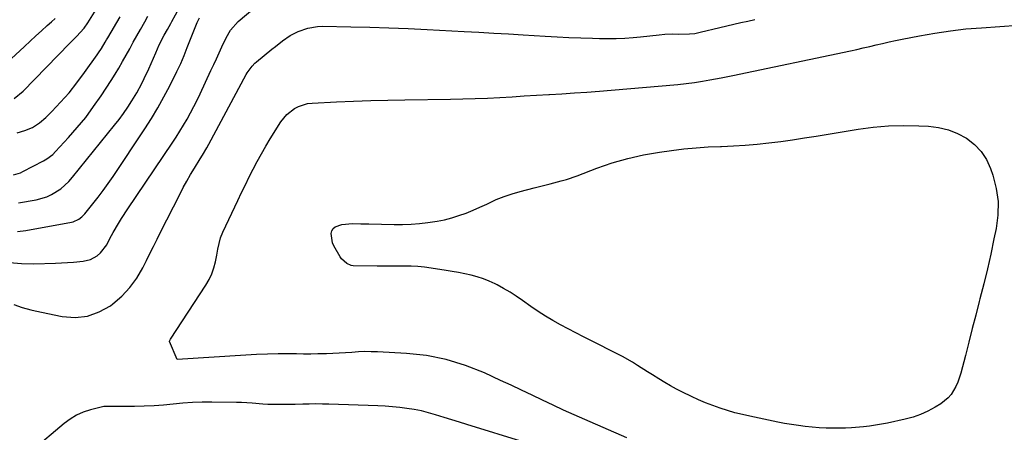
# Model space of a CAD drawing. Units: inches. Extents: x 1862678 to 1867962, y 410792 to 416054.
# Drawn here: x 1865227 to 1865628, y 413970 to 414138 of the extents above; entities that cross this region are included whole.
import ezdxf

# ---------------------------------------------------------------- set-up
doc = ezdxf.new("R2010")
doc.units = ezdxf.units.IN
doc.header["$MEASUREMENT"] = 0
doc.layers.add('7', color=7, linetype='Continuous')
doc.layers.add('8', color=7, linetype='Continuous')

msp = doc.modelspace()

# ---------------------------------------------------------------- linework, layer by layer
at = {"layer": '7', "color": 18}
for points in [[(1865222.96, 414038.86, 1858), (1865227.86, 414038.45, 1858), (1865232.8, 414038.36, 1858), (1865241.7, 414038.63, 1858), (1865246.52, 414038.87, 1858), (1865248.93, 414039.05, 1858), (1865252.95, 414039.43, 1858), (1865255.98, 414040.16, 1858), (1865258.7, 414041.67, 1858), (1865260.05, 414042.8, 1858), (1865262.54, 414046.14, 1858), (1865263.84, 414048.67, 1858), (1865265.21, 414051.17, 1858), (1865267.3, 414054.81, 1858), (1865268.51, 414056.82, 1858), (1865271.07, 414060.76, 1858), (1865289.22, 414087.52, 1858), (1865290.81, 414089.93, 1858), (1865292.36, 414092.36, 1858), (1865293.85, 414094.82, 1858), (1865295.31, 414097.31, 1858), (1865296.7, 414099.84, 1858), (1865298.05, 414102.39, 1858), (1865299.34, 414104.96, 1858), (1865300.58, 414107.57, 1858), (1865304.99, 414117.09, 1858), (1865306.11, 414119.5, 1858), (1865307.22, 414121.91, 1858), (1865308.33, 414124.32, 1858), (1865309.44, 414126.74, 1858), (1865311.18, 414130.47, 1858), (1865312.97, 414133.53, 1858), (1865316.1, 414137.03, 1858), (1865322.88, 414142.79, 1858)], [(1865224.82, 414105.76, 1848), (1865228.54, 414108.66, 1848), (1865247.4, 414128.03, 1848), (1865248.11, 414128.76, 1848), (1865250.26, 414130.91, 1848), (1865253.34, 414134.37, 1848), (1865254.83, 414136.52, 1848), (1865259.52, 414144.15, 1848)], [(1865226.56, 414063.17, 1854), (1865233.83, 414064.45, 1854), (1865238.08, 414065.66, 1854), (1865240.08, 414066.58, 1854), (1865243.82, 414068.98, 1854), (1865247.12, 414071.95, 1854), (1865248.6, 414073.61, 1854), (1865265.68, 414094.79, 1854), (1865267.56, 414097.2, 1854), (1865269.37, 414099.65, 1854), (1865271.1, 414102.16, 1854), (1865272.77, 414104.71, 1854), (1865274.83, 414108.07, 1854), (1865276.89, 414111.86, 1854), (1865277.83, 414113.81, 1854), (1865279.68, 414117.83, 1854), (1865281.57, 414122.09, 1854), (1865282.49, 414124.23, 1854), (1865283.91, 414127.55, 1854), (1865285.89, 414131.43, 1854), (1865287.25, 414133.81, 1854), (1865288.6, 414136.2, 1854), (1865289.04, 414137.01, 1854), (1865293.5, 414145.26, 1854)], [(1865220.12, 414118.64, 1846), (1865228.97, 414126.86, 1846), (1865231.3, 414129.01, 1846), (1865233.64, 414131.16, 1846), (1865235.98, 414133.3, 1846), (1865238.33, 414135.43, 1846), (1865239.97, 414136.91, 1846), (1865241.47, 414138.33, 1846)], [(1865224.57, 414074.64, 1852), (1865227.46, 414075.48, 1852), (1865228.38, 414075.91, 1852), (1865236.79, 414080.29, 1852), (1865238.14, 414081.08, 1852), (1865240.59, 414082.96, 1852), (1865241.7, 414084.05, 1852), (1865246.95, 414089.75, 1852), (1865250.53, 414093.83, 1852), (1865253.97, 414098.02, 1852), (1865257.19, 414102.38, 1852), (1865260.28, 414106.85, 1852), (1865264.32, 414113.02, 1852), (1865265.93, 414115.55, 1852), (1865267.5, 414118.11, 1852), (1865269, 414120.7, 1852), (1865270.47, 414123.32, 1852), (1865271.9, 414125.95, 1852), (1865273.34, 414128.58, 1852), (1865274.8, 414131.2, 1852), (1865276.25, 414133.83, 1852), (1865278.02, 414136.96, 1852), (1865279.31, 414139.2, 1852)], [(1865226.15, 414051.5, 1856), (1865229.54, 414051.9, 1856), (1865248.13, 414055.34, 1856), (1865248.92, 414055.54, 1856), (1865251.14, 414056.56, 1856), (1865252.45, 414057.56, 1856), (1865253.03, 414058.14, 1856), (1865253.58, 414058.76, 1856), (1865256.9, 414062.8, 1856), (1865259.04, 414065.5, 1856), (1865261.13, 414068.24, 1856), (1865263.14, 414071.04, 1856), (1865265.09, 414073.88, 1856), (1865278, 414093.3, 1856), (1865280.73, 414097.57, 1856), (1865283.36, 414101.9, 1856), (1865285.82, 414106.32, 1856), (1865288.19, 414110.8, 1856), (1865291.15, 414116.69, 1856), (1865292.68, 414119.9, 1856), (1865294.05, 414123.17, 1856), (1865295.34, 414126.47, 1856), (1865296.89, 414130.54, 1856), (1865298.5, 414134.59, 1856), (1865299.37, 414136.58, 1856), (1865300.26, 414138.57, 1856)], [(1865474.46, 413967.53, 1862), (1865457.25, 413975, 1862), (1865452.93, 413976.9, 1862), (1865448.63, 413978.84, 1862), (1865444.34, 413980.82, 1862), (1865440.07, 413982.83, 1862), (1865435.81, 413984.87, 1862), (1865431.55, 413986.89, 1862), (1865427.27, 413988.9, 1862), (1865423, 413990.9, 1862), (1865416.41, 413993.97, 1862), (1865408.72, 413997.03, 1862), (1865400.88, 413999.47, 1862), (1865392.81, 414000.99, 1862), (1865384.59, 414001.91, 1862), (1865372.85, 414002.52, 1862), (1865370.25, 414002.6, 1862), (1865367.65, 414002.61, 1862), (1865365.05, 414002.51, 1862), (1865362.45, 414002.33, 1862), (1865359.86, 414002.13, 1862), (1865357.26, 414001.96, 1862), (1865354.66, 414001.83, 1862), (1865352.05, 414001.74, 1862), (1865348.54, 414001.67, 1862), (1865345.63, 414001.64, 1862), (1865342.72, 414001.64, 1862), (1865339.81, 414001.66, 1862), (1865336.81, 414001.7, 1862), (1865332.41, 414001.7, 1862), (1865328.01, 414001.64, 1862), (1865323.61, 414001.47, 1862), (1865319.21, 414001.23, 1862), (1865291.18, 413999.41, 1862), (1865288.13, 414006.72, 1862), (1865288.09, 414006.91, 1862), (1865288.32, 414007.49, 1862), (1865288.45, 414007.7, 1862), (1865302.91, 414029.72, 1862), (1865304.2, 414031.96, 1862), (1865305.31, 414034.28, 1862), (1865306.14, 414036.7, 1862), (1865306.78, 414039.21, 1862), (1865307.32, 414041.96, 1862), (1865307.79, 414044.32, 1862), (1865308.89, 414049, 1862), (1865309.78, 414051.22, 1862), (1865315.93, 414064.18, 1862), (1865317.46, 414067.39, 1862), (1865319.01, 414070.59, 1862), (1865320.59, 414073.77, 1862), (1865322.18, 414076.94, 1862), (1865323.83, 414080.09, 1862), (1865325.54, 414083.2, 1862), (1865327.33, 414086.27, 1862), (1865329.18, 414089.3, 1862), (1865333.49, 414096.14, 1862), (1865335.91, 414099.17, 1862), (1865338.96, 414101.58, 1862), (1865340.69, 414102.47, 1862), (1865344.35, 414103.61, 1862), (1865346.29, 414103.85, 1862), (1865356.2, 414104.33, 1862), (1865363.13, 414104.63, 1862), (1865370.07, 414104.88, 1862), (1865377.01, 414105.05, 1862), (1865383.95, 414105.18, 1862), (1865402.62, 414105.42, 1862), (1865407.63, 414105.52, 1862), (1865412.63, 414105.67, 1862), (1865417.64, 414105.88, 1862), (1865422.64, 414106.15, 1862), (1865427.64, 414106.44, 1862), (1865432.64, 414106.73, 1862), (1865437.65, 414107.02, 1862), (1865442.65, 414107.3, 1862), (1865442.86, 414107.32, 1862), (1865447.97, 414107.62, 1862), (1865453.07, 414107.96, 1862), (1865458.17, 414108.34, 1862), (1865463.27, 414108.74, 1862), (1865493.59, 414111.28, 1862), (1865495.26, 414111.43, 1862), (1865498.6, 414111.8, 1862), (1865501.92, 414112.26, 1862), (1865505.24, 414112.79, 1862), (1865508.25, 414113.31, 1862), (1865512.91, 414114.17, 1862), (1865517.55, 414115.11, 1862), (1865565.47, 414125.14, 1862), (1865568.1, 414125.7, 1862), (1865570.74, 414126.28, 1862), (1865573.37, 414126.89, 1862), (1865575.99, 414127.5, 1862), (1865578.62, 414128.12, 1862), (1865581.25, 414128.71, 1862), (1865583.89, 414129.27, 1862), (1865586.53, 414129.81, 1862), (1865593.71, 414131.23, 1862), (1865599.96, 414132.35, 1862), (1865606.23, 414133.29, 1862), (1865612.54, 414134, 1862), (1865618.87, 414134.53, 1862), (1865633.81, 414135.51, 1862)], [(1865609.31, 413990.16, 1864), (1865608.5, 413988.43, 1864), (1865606.5, 413985.19, 1864), (1865605.28, 413983.76, 1864), (1865602.33, 413981.42, 1864), (1865599.97, 413979.98, 1864), (1865597.09, 413978.41, 1864), (1865594.12, 413977.04, 1864), (1865591.03, 413975.98, 1864), (1865587.87, 413975.12, 1864), (1865580.65, 413973.55, 1864), (1865578.23, 413973.06, 1864), (1865573.34, 413972.29, 1864), (1865570.88, 413972, 1864), (1865565.95, 413971.62, 1864), (1865563.48, 413971.52, 1864), (1865558.48, 413971.45, 1864), (1865555.63, 413971.49, 1864), (1865552.79, 413971.6, 1864), (1865549.96, 413971.82, 1864), (1865547.13, 413972.11, 1864), (1865544.3, 413972.49, 1864), (1865541.49, 413972.92, 1864), (1865538.69, 413973.42, 1864), (1865535.89, 413973.96, 1864), (1865524.56, 413976.3, 1864), (1865521.49, 413976.99, 1864), (1865518.44, 413977.76, 1864), (1865515.42, 413978.64, 1864), (1865512.42, 413979.59, 1864), (1865509.46, 413980.66, 1864), (1865506.52, 413981.8, 1864), (1865503.64, 413983.04, 1864), (1865500.78, 413984.36, 1864), (1865497.15, 413986.13, 1864), (1865494.68, 413987.37, 1864), (1865492.25, 413988.68, 1864), (1865489.86, 413990.06, 1864), (1865487.51, 413991.5, 1864), (1865484.86, 413993.18, 1864), (1865482.84, 413994.46, 1864), (1865478.8, 413997.03, 1864), (1865476.76, 413998.29, 1864), (1865472.59, 414000.65, 1864), (1865470.47, 414001.75, 1864), (1865459.99, 414007, 1864), (1865456.82, 414008.6, 1864), (1865453.66, 414010.22, 1864), (1865450.51, 414011.86, 1864), (1865447.37, 414013.51, 1864), (1865444.27, 414015.24, 1864), (1865441.23, 414017.05, 1864), (1865438.27, 414018.99, 1864), (1865435.35, 414021.01, 1864), (1865431.91, 414023.5, 1864), (1865429.4, 414025.22, 1864), (1865426.85, 414026.86, 1864), (1865424.22, 414028.37, 1864), (1865421.53, 414029.79, 1864), (1865420.76, 414030.18, 1864), (1865418.39, 414031.26, 1864), (1865415.98, 414032.23, 1864), (1865413.51, 414033.02, 1864), (1865411, 414033.69, 1864), (1865408.45, 414034.25, 1864), (1865405.89, 414034.78, 1864), (1865403.32, 414035.25, 1864), (1865400.75, 414035.68, 1864), (1865394.72, 414036.63, 1864), (1865391.99, 414037, 1864), (1865389.25, 414037.27, 1864), (1865386.5, 414037.41, 1864), (1865383.74, 414037.46, 1864), (1865380.98, 414037.45, 1864), (1865378.22, 414037.45, 1864), (1865375.46, 414037.45, 1864), (1865372.7, 414037.46, 1864), (1865362.89, 414037.53, 1864), (1865362.08, 414037.64, 1864), (1865360.32, 414038.5, 1864), (1865358.15, 414040.4, 1864), (1865357.6, 414041.2, 1864), (1865355.05, 414045.69, 1864), (1865354.51, 414046.88, 1864), (1865353.9, 414050.67, 1864), (1865354.21, 414051.81, 1864), (1865354.73, 414052.78, 1864), (1865355.58, 414053.48, 1864), (1865358.35, 414054.38, 1864), (1865362.71, 414054.75, 1864), (1865366.11, 414054.67, 1864), (1865367.69, 414054.64, 1864), (1865369.28, 414054.61, 1864), (1865379.63, 414054.42, 1864), (1865383.08, 414054.43, 1864), (1865386.51, 414054.54, 1864), (1865389.94, 414054.8, 1864), (1865393.36, 414055.17, 1864), (1865397.13, 414055.75, 1864), (1865400.13, 414056.34, 1864), (1865403.1, 414057.12, 1864), (1865406.03, 414058.01, 1864), (1865408.92, 414059.04, 1864), (1865411.78, 414060.16, 1864), (1865414.59, 414061.4, 1864), (1865417.37, 414062.72, 1864), (1865421.19, 414064.51, 1864), (1865424.38, 414065.81, 1864), (1865427.64, 414066.92, 1864), (1865430.95, 414067.88, 1864), (1865436.63, 414069.34, 1864), (1865441.04, 414070.46, 1864), (1865443.25, 414071, 1864), (1865447.67, 414072.12, 1864), (1865449.85, 414072.75, 1864), (1865454.15, 414074.24, 1864), (1865462.25, 414077.31, 1864), (1865468.49, 414079.44, 1864), (1865474.79, 414081.29, 1864), (1865481.21, 414082.71, 1864), (1865487.7, 414083.84, 1864), (1865492.6, 414084.53, 1864), (1865497.59, 414085.14, 1864), (1865502.6, 414085.64, 1864), (1865507.61, 414085.98, 1864), (1865512.64, 414086.2, 1864), (1865513.02, 414086.21, 1864), (1865517.86, 414086.41, 1864), (1865522.69, 414086.7, 1864), (1865527.52, 414087.12, 1864), (1865532.33, 414087.63, 1864), (1865537.14, 414088.24, 1864), (1865541.94, 414088.9, 1864), (1865546.73, 414089.62, 1864), (1865551.51, 414090.39, 1864), (1865568.66, 414093.26, 1864), (1865574.8, 414094.07, 1864), (1865580.95, 414094.62, 1864), (1865587.13, 414094.75, 1864), (1865593.32, 414094.61, 1864), (1865597.37, 414094.38, 1864), (1865601.45, 414093.84, 1864), (1865605.4, 414092.9, 1864), (1865609.17, 414091.39, 1864), (1865612.82, 414089.49, 1864), (1865616.01, 414087, 1864), (1865618.78, 414084.16, 1864), (1865620.9, 414080.83, 1864), (1865622.6, 414077.15, 1864), (1865623.52, 414074.42, 1864), (1865624.87, 414069.07, 1864), (1865625.64, 414063.69, 1864), (1865625.54, 414058.25, 1864), (1865624.87, 414052.77, 1864), (1865623.99, 414048.49, 1864), (1865622.68, 414042.37, 1864), (1865621.3, 414036.27, 1864), (1865619.82, 414030.19, 1864), (1865618.28, 414024.13, 1864), (1865617.97, 414022.98, 1864), (1865616.54, 414017.5, 1864), (1865615.12, 414012.02, 1864), (1865613.71, 414006.53, 1864), (1865612.33, 414001.04, 1864), (1865610.51, 413993.79, 1864), (1865609.31, 413990.16, 1864)]]:
    msp.add_polyline3d(points, dxfattribs=at)
at = {"layer": '8', "color": 18}
for points in [[(1865225.98, 414091.7, 1850), (1865229.23, 414092.63, 1850), (1865232.29, 414093.92, 1850), (1865235.08, 414095.73, 1850), (1865237.68, 414097.9, 1850), (1865240.14, 414100.37, 1850), (1865243.72, 414104.14, 1850), (1865247.17, 414108.02, 1850), (1865250.41, 414112.07, 1850), (1865253.51, 414116.24, 1850), (1865258.65, 414123.52, 1850), (1865259.23, 414124.35, 1850), (1865260.34, 414126.05, 1850), (1865261.91, 414128.66, 1850), (1865262.42, 414129.53, 1850), (1865262.94, 414130.4, 1850), (1865267.95, 414138.95, 1850)], [(1865224.69, 414021.82, 1860), (1865228.09, 414020.6, 1860), (1865231.56, 414019.62, 1860), (1865233.32, 414019.22, 1860), (1865244.44, 414016.94, 1860), (1865249.67, 414016.57, 1860), (1865254.72, 414017.03, 1860), (1865259.48, 414018.76, 1860), (1865264.06, 414021.33, 1860), (1865265.04, 414022.07, 1860), (1865268.69, 414025.22, 1860), (1865272, 414028.67, 1860), (1865274.79, 414032.54, 1860), (1865277.24, 414036.7, 1860), (1865278.71, 414039.67, 1860), (1865280.15, 414042.57, 1860), (1865281.6, 414045.46, 1860), (1865283.05, 414048.35, 1860), (1865284.5, 414051.25, 1860), (1865292.25, 414066.67, 1860), (1865293.67, 414069.39, 1860), (1865295.14, 414072.09, 1860), (1865296.68, 414074.74, 1860), (1865298.28, 414077.37, 1860), (1865300.62, 414081.1, 1860), (1865301.54, 414082.58, 1860), (1865303.31, 414085.58, 1860), (1865304.16, 414087.1, 1860), (1865319.39, 414115.46, 1860), (1865319.8, 414116.18, 1860), (1865321.72, 414118.9, 1860), (1865322.88, 414120.1, 1860), (1865323.5, 414120.65, 1860), (1865329.78, 414125.77, 1860), (1865331.22, 414126.93, 1860), (1865334.17, 414129.19, 1860), (1865337.21, 414131.31, 1860), (1865340.46, 414133.01, 1860), (1865344.42, 414134.39, 1860), (1865348.36, 414135.03, 1860), (1865350.37, 414135.1, 1860), (1865361.92, 414134.91, 1860), (1865369.72, 414134.73, 1860), (1865377.51, 414134.49, 1860), (1865385.31, 414134.18, 1860), (1865393.1, 414133.8, 1860), (1865408.14, 414133, 1860), (1865414.16, 414132.67, 1860), (1865420.17, 414132.33, 1860), (1865426.19, 414131.99, 1860), (1865432.2, 414131.64, 1860), (1865441.15, 414131.1, 1860), (1865445.97, 414130.84, 1860), (1865450.8, 414130.6, 1860), (1865455.63, 414130.4, 1860), (1865460.46, 414130.24, 1860), (1865463.24, 414130.15, 1860), (1865466.68, 414130.11, 1860), (1865470.12, 414130.15, 1860), (1865473.55, 414130.31, 1860), (1865476.98, 414130.55, 1860), (1865480.03, 414130.81, 1860), (1865483.84, 414131.18, 1860), (1865487.64, 414131.61, 1860), (1865489.86, 414131.85, 1860), (1865493.02, 414131.98, 1860), (1865495.57, 414131.92, 1860), (1865499.96, 414131.97, 1860), (1865502.14, 414132.21, 1860), (1865503.22, 414132.41, 1860), (1865504.29, 414132.65, 1860), (1865512.27, 414134.65, 1860), (1865515.11, 414135.34, 1860), (1865517.95, 414136.01, 1860), (1865520.81, 414136.64, 1860), (1865523.67, 414137.24, 1860), (1865526.54, 414137.83, 1860)], [(1865456.82, 413958.25, 1860), (1865409.29, 413972.94, 1860), (1865406.2, 413973.89, 1860), (1865403.11, 413974.85, 1860), (1865400.03, 413975.82, 1860), (1865396.48, 413976.93, 1860), (1865393.61, 413977.75, 1860), (1865390.72, 413978.47, 1860), (1865387.79, 413979.04, 1860), (1865384.85, 413979.51, 1860), (1865381.88, 413979.86, 1860), (1865378.91, 413980.15, 1860), (1865375.93, 413980.36, 1860), (1865372.95, 413980.51, 1860), (1865353.03, 413981.21, 1860), (1865350.37, 413981.28, 1860), (1865347.72, 413981.31, 1860), (1865345.06, 413981.29, 1860), (1865342.4, 413981.23, 1860), (1865339.31, 413981.14, 1860), (1865334.87, 413981.07, 1860), (1865332.53, 413981.05, 1860), (1865328.22, 413981.14, 1860), (1865326.08, 413981.27, 1860), (1865321.79, 413981.64, 1860), (1865317.49, 413981.87, 1860), (1865315.34, 413981.93, 1860), (1865305.38, 413982.05, 1860), (1865301.43, 413982.02, 1860), (1865297.5, 413981.89, 1860), (1865293.57, 413981.6, 1860), (1865289.64, 413981.22, 1860), (1865285.72, 413980.82, 1860), (1865281.79, 413980.52, 1860), (1865277.85, 413980.36, 1860), (1865273.91, 413980.29, 1860), (1865263.6, 413980.29, 1860), (1865263.31, 413980.29, 1860), (1865262.44, 413980.34, 1860), (1865261.31, 413980.24, 1860), (1865255.87, 413978.87, 1860), (1865252.98, 413977.93, 1860), (1865250.2, 413976.74, 1860), (1865247.61, 413975.18, 1860), (1865245.15, 413973.38, 1860), (1865231.98, 413962.29, 1860)]]:
    msp.add_polyline3d(points, dxfattribs=at)

doc.saveas('drawing.dxf')
